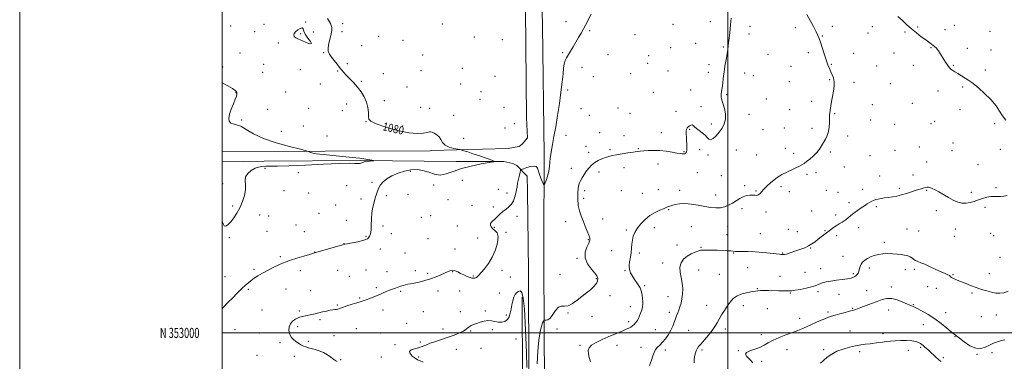
# Model space of a CAD drawing. Extents: x 2117300 to 2120200, y 352300 to 355200.
# Drawn here: x 2117300 to 2118273, y 352972 to 353309 of the extents above; entities that cross this region are included whole.
import ezdxf
from ezdxf.enums import TextEntityAlignment as Align

# ---------------------------------------------------------------- set-up
doc = ezdxf.new("R2010")
doc.units = 0
doc.header["$MEASUREMENT"] = 0
for name, color, linetype, lineweight in [('32000', 7, 'Continuous', 0), ('32001', 7, 'Continuous', 0), ('DTM HARD BREAKLINE', 7, 'Continuous', 0), ('DTM SPOT ELEVATION', 2, 'Continuous', 13), ('INDEX CONTOUR', 41, 'Continuous', 13), ('INDEX CONTOUR DEPRESSION', 41, 'Continuous', 13), ('INDEX CONTOUR LABEL', 244, 'Continuous', 0), ('INTERMEDIATE CONTOUR', 44, 'Continuous', 0)]:
    doc.layers.add(name, color=color, linetype=linetype, lineweight=lineweight)
doc.styles.add('Style-ITALICS', font='ITALICS.shx')
doc.styles.add('Style-WORKING', font='WORKING.shx')

msp = doc.modelspace()

# ---------------------------------------------------------------- linework, layer by layer
at = {"layer": '32000', "flags": 128}
for points in [[(2117300, 352300), (2120200, 352300), (2120200, 355200), (2117300, 355200), (2117300, 352300)], [(2117500, 352500), (2120000, 352500), (2120000, 355000), (2117500, 355000), (2117500, 352500)], [(2118000, 352500), (2118000, 355000)], [(2117500, 353000), (2120000, 353000)]]:
    msp.add_lwpolyline(points, dxfattribs=at)
at = {"layer": 'DTM HARD BREAKLINE'}
for points in [[(2117821.38, 352707.98, 1075.88), (2117821, 352816.2, 1076.47), (2117820.04, 352896.03, 1075.56), (2117818.32, 352985.99, 1075.56), (2117818.05, 353089.25, 1077.25), (2117818.49, 353176.22, 1078.42), (2117816.79, 353303.3, 1079.31), (2117814.2, 353414.82, 1078.57)], [(2117801.77, 353192.62, 1078.2), (2117800.86, 353212.39, 1078.66), (2117799.92, 353319.38, 1079.23)], [(2117500, 353179.299, 1083.337), (2117601.82, 353179.48, 1081.75), (2117705.74, 353179.9, 1080.55), (2117706.78, 353180.18, 1080.55), (2117782.97, 353182.31, 1079.12), (2117793.25, 353184.04, 1078.83), (2117793.61, 353184.13, 1078.83), (2117796.67, 353186.44, 1078.6), (2117801.77, 353192.62, 1078.2)], [(2117500, 353169.128, 1083.366), (2117541.64, 353169.54, 1082.83), (2117636.87, 353170.24, 1082.21), (2117731.3, 353169.53, 1080.69), (2117778.51, 353169.37, 1079.85), (2117787.39, 353167.35, 1078.9), (2117791.41, 353165.45, 1078.32)], [(2117791.41, 353165.45, 1078.32), (2117801.44, 353154.79, 1077.48)], [(2117804.81, 352707.31, 1075.88), (2117804.74, 352816.66, 1077.3), (2117803.13, 352956.81, 1076.45), (2117802.93, 353061.2, 1077.26), (2117802.04, 353139.59, 1077.37), (2117801.44, 353154.79, 1077.48)], [(2117796.57, 353035.31, 1075.47), (2117797.05, 352954.92, 1073.59), (2117799.13, 352813.11, 1076.15)]]:
    msp.add_polyline3d(points, dxfattribs=at)
at = {"layer": 'DTM SPOT ELEVATION'}
for p in [(2117508.45, 353303.21, 1080.93), (2117541.61, 353304.85, 1080.33), (2117582.53, 353307.11, 1080.03), (2117619.32, 353305.49, 1079.83), (2117717.6, 353305.32, 1079.33), (2117840.05, 353307.59, 1078.3), (2117945.83, 353304.94, 1076.8), (2117982.66, 353307.65, 1076.2), (2118021.81, 353302.88, 1075.5), (2118103.16, 353303.04, 1073.5), (2118223.77, 353303.73, 1071.2), (2117532.31, 353297.62, 1080.63), (2117577.6, 353295.66, 1079.93), (2117590.16, 353297.43, 1080.33), (2117618.46, 353297.54, 1079.83), (2117654.91, 353293.09, 1079.63), (2117863.35, 353298.49, 1077.9), (2117908.13, 353294.67, 1077.4), (2118020.95, 353295.21, 1075.6), (2118066.69, 353301.61, 1074.5), (2118093.42, 353293.42, 1073.9), (2118138.63, 353296.4, 1072.9), (2118142.8, 353302.5, 1072.7), (2118174.98, 353297.3, 1072.2), (2118187.61, 353302.37, 1071.8), (2118214.68, 353299.76, 1071.4), (2118258.9, 353297.81, 1070.8), (2117555.66, 353286.51, 1080.13), (2117637.95, 353283.66, 1079.73), (2117678.96, 353289.13, 1079.63), (2117749.45, 353292.27, 1079.03), (2117777.13, 353289.81, 1078.63), (2117968.13, 353286.07, 1076.5), (2117517.86, 353276.47, 1081.23), (2117600.34, 353276.8, 1080.03), (2117698.4, 353274.49, 1079.33), (2117836.69, 353276.74, 1078.1), (2117881.62, 353274.76, 1077.6), (2117921.62, 353273.87, 1077.1), (2117943.33, 353281.87, 1076.9), (2117995.47, 353282.52, 1076.1), (2118039.49, 353275.1, 1075.2), (2118079.46, 353276.87, 1074.4), (2118124.29, 353276.1, 1073.4), (2118164.02, 353276.61, 1072.7), (2118200.63, 353281.98, 1072.1), (2118236.56, 353281.19, 1071.5), (2118260.18, 353279.62, 1071.2), (2117541.01, 353265.2, 1080.93), (2117623.83, 353265.98, 1079.93), (2117920.78, 353266.23, 1077.1), (2117981.44, 353264.99, 1076.3), (2118102.33, 353265.39, 1073.9), (2118183.32, 353264.39, 1072.6), (2118222.69, 353264.29, 1071.9), (2117500.48, 353262.71, 1081.73), (2117540.16, 353257.32, 1081.03), (2117577.45, 353260.09, 1080.33), (2117614.28, 353258.78, 1080.03), (2117659.59, 353256, 1079.73), (2117696.77, 353259.18, 1079.33), (2117737.41, 353261.39, 1079.03), (2117855.94, 353262.29, 1077.7), (2117903.98, 353256.29, 1077.2), (2117940.83, 353258.87, 1076.9), (2117980.6, 353257.37, 1076.3), (2118016.7, 353256.92, 1075.6), (2118025.1, 353254.11, 1075.5), (2118062.45, 353263.3, 1074.8), (2118147.03, 353263.68, 1073.2), (2118254.55, 353259.85, 1071.6), (2117597.04, 353245.9, 1080.23), (2117637.75, 353248.67, 1079.93), (2117735.75, 353246.05, 1079.03), (2117769.72, 353253.5, 1078.63), (2117867.13, 353253.15, 1077.5), (2118060.78, 353248.15, 1074.9), (2118100.62, 353250.21, 1074.1), (2118124.49, 353247.45, 1073.7), (2118160.56, 353246.29, 1073.2), (2117513.67, 353237.48, 1082.03), (2117562.73, 353237.95, 1080.73), (2117682.73, 353242.95, 1079.63), (2117755.89, 353238.43, 1078.83), (2117841.47, 353240.13, 1077.7), (2117926.4, 353237.64, 1076.9), (2117963.12, 353240.1, 1076.6), (2117998.9, 353235.44, 1075.9), (2118207.71, 353239.16, 1072.5), (2118232.15, 353242.99, 1072.2), (2117623.12, 353226.15, 1080.23), (2117660.26, 353229.46, 1079.83), (2117755.06, 353230.69, 1078.83), (2118038.02, 353231.06, 1075.2), (2118082.82, 353228.94, 1074.4), (2118142.75, 353225.47, 1073.5), (2118182.4, 353226.94, 1072.9), (2117545, 353220.82, 1081.23), (2117585.68, 353221.94, 1080.53), (2117618.88, 353219.59, 1080.23), (2117696.39, 353223.02, 1079.53), (2117705.11, 353221.76, 1079.33), (2117728.93, 353215.03, 1079.23), (2117778.59, 353222.88, 1078.53), (2117854.96, 353221.67, 1077.2), (2117891.52, 353222.34, 1077.1), (2117903.14, 353217.01, 1076.9), (2117948.67, 353219.08, 1076.6), (2117973.47, 353223.39, 1076.3), (2118020.92, 353216.01, 1075.6), (2118061.07, 353220.44, 1074.8), (2118105.58, 353216.58, 1073.9), (2118229.55, 353220.48, 1072.5), (2117519.46, 353210.43, 1081.83), (2117642.25, 353208.66, 1080.03), (2117789.04, 353206.63, 1078.63), (2117863, 353214.82, 1077.1), (2117983.67, 353206.32, 1076.3), (2118141.05, 353210.4, 1073.6), (2118164.69, 353206.03, 1073.3), (2118200.69, 353206.61, 1072.9), (2118204.24, 353209.01, 1072.9), (2118263.64, 353206.74, 1072.3), (2117558.56, 353199.26, 1081.13), (2117580.25, 353204.35, 1080.73), (2117678.62, 353204.56, 1079.63), (2117779.75, 353202.39, 1078.13), (2117873.32, 353197.89, 1076.7), (2117934.19, 353197.71, 1076.6), (2117962.21, 353201.1, 1075.9), (2118034.63, 353200.68, 1075.2), (2118055.71, 353202.33, 1074.8), (2118083.15, 353202.2, 1074.3), (2117603.86, 353194.64, 1080.53), (2117738.74, 353192.33, 1078.93), (2117839.99, 353195.33, 1077.2), (2117897.33, 353194.81, 1076.5), (2118118.49, 353194.42, 1073.7), (2118222.52, 353187.62, 1073.2), (2117859.69, 353184.21, 1076.6), (2117862.44, 353178.52, 1076.4), (2117883.62, 353180.99, 1076.2), (2117911.55, 353182.15, 1076.1), (2117956.48, 353179.11, 1076.1), (2117972.17, 353181.14, 1075.6), (2118008.24, 353180.82, 1075.4), (2118056.8, 353182.39, 1074.6), (2118065.06, 353177.43, 1074.4), (2118101.36, 353178.75, 1073.8), (2118165, 353180.26, 1073.1), (2118189.33, 353183.59, 1073.1), (2118221.65, 353179.99, 1073.1), (2118269.35, 353181.46, 1072.5), (2117930.86, 353167.04, 1075.5), (2117980.33, 353175.79, 1075.8), (2118028.57, 353175.95, 1074.9), (2118140.42, 353175.28, 1073.2), (2118196.4, 353168.91, 1072.8), (2117542.32, 353162.69, 1081.63), (2117575.34, 353158.23, 1081.03), (2117686.12, 353159.72, 1079.73), (2117845.2, 353162.67, 1076.5), (2117872.44, 353159.04, 1075.6), (2117897.27, 353163.44, 1075.5), (2117969.65, 353158.41, 1075.2), (2118087.05, 353158.33, 1073.6), (2118115.04, 353163.97, 1073.2), (2118247.04, 353166.34, 1072.6), (2117500.57, 353147.63, 1082.33), (2117648.14, 353148.84, 1080.13), (2117737.63, 353150.84, 1078.73), (2117993.37, 353155.45, 1075.1), (2118078.02, 353156.58, 1073.7), (2118150.17, 353155.06, 1072.6), (2118182.99, 353155.89, 1072.5), (2117561.1, 353140.6, 1081.13), (2117585.56, 353138.21, 1080.83), (2117623.21, 353145.58, 1080.53), (2117709.31, 353146.05, 1079.73), (2117773.17, 353141.88, 1078.03), (2117781.71, 353138.34, 1078.53), (2117858.29, 353140.53, 1075.7), (2117894.76, 353140.6, 1074.9), (2117915.59, 353137.97, 1074.9), (2117931.34, 353141.7, 1074.6), (2117952.32, 353140.84, 1074.5), (2118016.42, 353145.4, 1074.3), (2118027.87, 353140.11, 1074.1), (2118052.55, 353144.44, 1073.7), (2118060.86, 353139.52, 1073.8), (2118097.14, 353140.87, 1073.1), (2118108.97, 353139.01, 1072.7), (2118133.35, 353141.73, 1072.4), (2118169.58, 353142.87, 1072.2), (2118196.42, 353140.92, 1071.9), (2118240.69, 353138.87, 1072.3), (2118264.99, 353143.52, 1072.2), (2117637.49, 353132.18, 1080.23), (2117662.34, 353135.74, 1079.83), (2117683.67, 353136.8, 1079.53), (2117723.34, 353131.79, 1079.03), (2117857.47, 353133.02, 1075.6), (2117988.05, 353136.37, 1074.7), (2118119.86, 353128.84, 1072.3), (2117510.43, 353125.28, 1082.33), (2117595.71, 353118.27, 1080.63), (2117612.33, 353126.51, 1080.53), (2117747.15, 353126.17, 1078.63), (2117768.01, 353124.33, 1078.33), (2117941.29, 353121.95, 1073.9), (2118013.91, 353122.87, 1073.6), (2118037.7, 353119.63, 1073.7), (2118082.84, 353120.44, 1073.2), (2118146.72, 353124.78, 1071.8), (2118206.16, 353120.84, 1071.7), (2118254.04, 353124.11, 1071.7), (2117537.34, 353116.45, 1081.13), (2117546.13, 353115.55, 1081.53), (2117622.87, 353111.24, 1080.53), (2117696.87, 353114.14, 1079.23), (2117706.06, 353115.76, 1079.53), (2117791.4, 353115.07, 1077.53), (2117839.53, 353110.02, 1076.7), (2117876.24, 353112.73, 1075.2), (2118106.45, 353116.4, 1072.3), (2117544.5, 353100.23, 1081.33), (2117573.25, 353106.78, 1080.73), (2117581.5, 353100.11, 1080.63), (2117659.06, 353105.5, 1079.73), (2117732.7, 353105.52, 1078.73), (2117769.08, 353104.27, 1077.83), (2117780.72, 353099.4, 1077.83), (2117899.52, 353101.86, 1074.3), (2117927.18, 353103.92, 1073.4), (2117963.75, 353105.04, 1072.9), (2117999.8, 353104.87, 1073.1), (2118059.88, 353102.4, 1072.8), (2118068.53, 353100.19, 1072.9), (2118095.87, 353101.08, 1072.1), (2118129.11, 353103.93, 1071.6), (2118176.98, 353102.77, 1071.1), (2118188.65, 353100.58, 1071.1), (2118224.69, 353102.84, 1071.4), (2118259.8, 353098.37, 1071.7), (2117507.13, 353094.26, 1081.73), (2117642.45, 353095.59, 1080.13), (2117667.24, 353098.17, 1079.53), (2117703.64, 353093.15, 1079.23), (2117752.59, 353093.83, 1078.83), (2117861.91, 353092.17, 1076.1), (2117998.95, 353097.25, 1072.8), (2118032.14, 353098.14, 1073.3), (2118107.35, 353096.06, 1071.7), (2118154.64, 353089.5, 1070.4), (2118223.83, 353095.34, 1071.2), (2118262.65, 353096.1, 1071.6), (2117591.63, 353080, 1080.03), (2117620.4, 353088.35, 1080.03), (2117656.61, 353082.83, 1079.33), (2117680.77, 353078.92, 1079.03), (2117730.27, 353083.09, 1078.53), (2117885.04, 353081.27, 1075.1), (2117912.34, 353079.02, 1073.6), (2117949.6, 353086.88, 1072.5), (2117973.55, 353084.66, 1072.1), (2118005.85, 353078.98, 1071.9), (2118054.16, 353079.06, 1072.1), (2118081.86, 353083.78, 1071.9), (2117557.52, 353075.38, 1080.23), (2117850.97, 353073.58, 1076.1), (2117935.48, 353069.22, 1072.5), (2118113.93, 353075.83, 1070.9), (2118268.94, 353074.83, 1070.8), (2117531.55, 353062.7, 1080.23), (2117577.39, 353061.66, 1079.53), (2117614.27, 353061.94, 1079.23), (2117642.13, 353062.1, 1079.03), (2117663.21, 353060.43, 1078.63), (2117691.14, 353061.38, 1078.33), (2117727.81, 353060.49, 1077.93), (2117776.65, 353061.97, 1077.53), (2117898.33, 353061.67, 1074.1), (2117971.05, 353062.12, 1071.3), (2118019.42, 353064.4, 1070.8), (2118076.1, 353059.88, 1071.1), (2118091.62, 353063.39, 1070.8), (2118139.82, 353064.22, 1069.5), (2118175.46, 353062.53, 1069.4), (2118184.36, 353062.75, 1069.7), (2117503.03, 353055.58, 1080.63), (2117625.94, 353055.99, 1078.93), (2117703.19, 353058.77, 1078.23), (2117748.54, 353056.12, 1078.13), (2117784.96, 353055.14, 1077.13), (2117833.91, 353057.91, 1076.8), (2117869.85, 353053.57, 1076.1), (2117991.4, 353057.83, 1071.1), (2118051.62, 353056.09, 1070.7), (2118124.03, 353058.64, 1070.3), (2118222.59, 353057.7, 1070.1), (2118258.3, 353058.72, 1070.6), (2117526.12, 353043.2, 1079.83), (2117563.09, 353043.35, 1079.13), (2117587.56, 353041.87, 1078.93), (2117652.48, 353044.82, 1078.23), (2117676.65, 353041.04, 1077.83), (2117713.53, 353041.45, 1077.53), (2117734.78, 353041.56, 1077.23), (2117917.79, 353046.67, 1073.8), (2118029.23, 353043.88, 1070.1), (2118089.05, 353040.71, 1069.6), (2118137.25, 353041.68, 1068.7), (2118161.61, 353045.26, 1068.4), (2118197.52, 353045.76, 1068.9), (2118206.14, 353043.92, 1069.6), (2117635.92, 353034.59, 1078.13), (2117774.21, 353039.58, 1076.83), (2117883.38, 353036.8, 1075.2), (2117940.89, 353035.92, 1072.7), (2118061.8, 353039.6, 1069.9), (2118109.7, 353038.05, 1069.1), (2118241.15, 353039.51, 1069.8), (2117539.53, 353022.83, 1079.13), (2117576.32, 353021.54, 1078.23), (2117613.8, 353027.49, 1078.13), (2117659.17, 353022.73, 1077.53), (2117699.08, 353020.91, 1077.03), (2117735.69, 353020.87, 1076.23), (2117760.11, 353021.81, 1076.13), (2117903.45, 353026.02, 1074.7), (2117979.16, 353027.38, 1070.8), (2118015.24, 353026.9, 1069.4), (2118039.04, 353023.85, 1069.1), (2118098.83, 353020.73, 1068.3), (2118123.26, 353024.29, 1068.1), (2118159.04, 353022.79, 1067.4), (2118183.44, 353027.97, 1068.1), (2117596.85, 353013.16, 1077.73), (2117780.93, 353017.72, 1076.23), (2117841.94, 353019.63, 1075.9), (2117865.84, 353016.41, 1075.6), (2117901.84, 353011.18, 1074.4), (2117942.25, 353020.32, 1072.4), (2118071.05, 353014.52, 1068.7), (2118215.24, 353020.12, 1068.8), (2118250.35, 353016.15, 1069.7), (2118265.32, 353017.69, 1069.3), (2117512.79, 353003.08, 1079.23), (2117574.67, 353006.27, 1077.63), (2117632.69, 353004.35, 1077.13), (2117682.4, 353009.66, 1077.13), (2117718.53, 353003.86, 1076.33), (2117745.84, 353002.04, 1075.93), (2117767.2, 353003.36, 1075.83), (2117831.18, 353004.01, 1075.3), (2117928.21, 353003.21, 1072.9), (2117961.38, 353002.46, 1071.1), (2117997.6, 353003.97, 1069.5), (2118120.71, 353001.8, 1066.9), (2118193.2, 353008.26, 1067.1), (2117537.05, 352999.88, 1078.13), (2117585.39, 352991.64, 1077.73), (2117610.52, 352997.18, 1077.23), (2117656.74, 353000.04, 1076.53), (2117790.6, 352993.99, 1075.33), (2118033.15, 352998.14, 1068.5), (2118153.38, 352999.35, 1066.5), (2118224.37, 352996.21, 1067.9), (2117557.45, 352990.42, 1078.33), (2117670.94, 352988.44, 1076.13), (2117695.84, 352991.12, 1076.13), (2117731.66, 352983.83, 1075.53), (2117756.07, 352984.69, 1075.23), (2117853.68, 352987.67, 1074.2), (2117890.23, 352987.83, 1073.3), (2117914.17, 352985.71, 1072.5), (2117938.15, 352983.21, 1071.6), (2117974.25, 352983.15, 1069.7), (2118010.3, 352982.57, 1068.1), (2118058.54, 352983.34, 1067.1), (2118094.61, 352983.38, 1066.2), (2118130.4, 352981.5, 1065.6), (2118178.25, 352982.81, 1065.3), (2118190.62, 352985.84, 1065.8), (2117534.67, 352977.79, 1078.83), (2117571.5, 352976.88, 1078.53), (2117617.12, 352973.48, 1077.83), (2117657.35, 352976.37, 1077.03), (2117694.23, 352976.25, 1075.83), (2118033.24, 352972.05, 1067.5), (2118213.08, 352975.49, 1066.3), (2118246.06, 352978.76, 1067.9), (2118260.98, 352980.39, 1067.5)]:
    msp.add_point(p, dxfattribs=at)
at = {"layer": 'INDEX CONTOUR'}
for points in [[(2117500, 353023.749, 1080), (2117500.827, 353024.673, 1080), (2117506.207, 353030.28, 1080), (2117510.229, 353034.442, 1080), (2117514.971, 353039.277, 1080), (2117519.502, 353043.757, 1080), (2117523.127, 353047.111, 1080), (2117526.083, 353049.6, 1080), (2117528.845, 353051.739, 1080), (2117531.857, 353053.969, 1080), (2117535.456, 353056.416, 1080), (2117539.949, 353059.131, 1080), (2117545.432, 353062.09, 1080), (2117551.155, 353064.97, 1080), (2117556.155, 353067.376, 1080), (2117559.855, 353069.061, 1080), (2117563.222, 353070.382, 1080), (2117567.609, 353071.845, 1080), (2117573.858, 353073.789, 1080), (2117580.763, 353075.884, 1080), (2117586.605, 353077.632, 1080), (2117590.268, 353078.712, 1080), (2117602.824, 353082.329, 1080), (2117615.618, 353086.038, 1080), (2117619.081, 353087.029, 1080), (2117621.316, 353087.583, 1080), (2117624.131, 353088.144, 1080), (2117628.778, 353089.042, 1080), (2117634.294, 353090.156, 1080), (2117639.158, 353091.252, 1080), (2117642.232, 353092.169, 1080), (2117643.888, 353093.043, 1080), (2117644.877, 353094.085, 1080), (2117645.799, 353095.547, 1080), (2117646.646, 353097.847, 1080), (2117647.259, 353101.444, 1080), (2117647.558, 353106.581, 1080), (2117647.773, 353112.638, 1080), (2117648.213, 353118.778, 1080), (2117649.093, 353124.313, 1080), (2117650.261, 353129.146, 1080), (2117651.47, 353133.33, 1080), (2117652.548, 353136.942, 1080), (2117653.625, 353140.165, 1080), (2117654.906, 353143.209, 1080), (2117656.625, 353146.243, 1080), (2117659.138, 353149.271, 1080), (2117662.831, 353152.255, 1080), (2117667.924, 353155.128, 1080), (2117673.978, 353157.692, 1080), (2117680.39, 353159.719, 1080), (2117686.663, 353160.993, 1080), (2117692.721, 353161.334, 1080), (2117698.593, 353160.573, 1080), (2117704.322, 353158.763, 1080), (2117709.998, 353156.852, 1080), (2117715.722, 353156.007, 1080), (2117721.688, 353157.056, 1080), (2117728.44, 353159.452, 1080), (2117736.615, 353162.309, 1080), (2117746.401, 353164.87, 1080), (2117756.205, 353166.907, 1080), (2117763.988, 353168.324, 1080), (2117768.175, 353169.116, 1080), (2117769.06, 353169.643, 1080), (2117767.401, 353170.357, 1080), (2117763.918, 353171.599, 1080), (2117759.175, 353173.271, 1080), (2117753.7, 353175.164, 1080), (2117748.053, 353177.067, 1080), (2117742.932, 353178.76, 1080), (2117739.071, 353180.024, 1080), (2117736.855, 353180.731, 1080), (2117735.283, 353181.126, 1080), (2117733.008, 353181.55, 1080), (2117729.125, 353182.308, 1080), (2117724.499, 353183.574, 1080), (2117720.436, 353185.487, 1080), (2117717.87, 353188.082, 1080), (2117716.241, 353190.975, 1080), (2117714.616, 353193.672, 1080), (2117712.327, 353195.777, 1080), (2117709.768, 353197.263, 1080), (2117707.596, 353198.195, 1080), (2117706.207, 353198.633, 1080), (2117704.946, 353198.599, 1080), (2117702.896, 353198.109, 1080), (2117699.211, 353197.309, 1080), (2117693.328, 353196.875, 1080), (2117684.757, 353197.616, 1080), (2117673.539, 353200.03, 1080), (2117661.849, 353203.385, 1080), (2117652.398, 353206.639, 1080), (2117647.165, 353209.067, 1080), (2117645.213, 353211.208, 1080), (2117644.877, 353213.921, 1080), (2117644.711, 353217.833, 1080), (2117644.154, 353222.663, 1080), (2117642.865, 353227.901, 1080), (2117640.601, 353233.11, 1080), (2117637.514, 353238.139, 1080), (2117633.857, 353242.91, 1080), (2117629.91, 353247.332, 1080), (2117626.078, 353251.265, 1080), (2117622.794, 353254.557, 1080), (2117620.331, 353257.171, 1080), (2117618.316, 353259.531, 1080), (2117616.215, 353262.177, 1080), (2117613.65, 353265.473, 1080), (2117610.873, 353269.086, 1080), (2117608.292, 353272.511, 1080), (2117606.275, 353275.433, 1080), (2117605.034, 353278.308, 1080), (2117604.743, 353281.783, 1080), (2117605.452, 353286.253, 1080), (2117606.716, 353291.098, 1080), (2117607.969, 353295.445, 1080), (2117608.685, 353298.747, 1080), (2117608.502, 353301.763, 1080), (2117607.103, 353305.581, 1080), (2117604.333, 353310.797, 1080)], [(2117966.576, 352970.527, 1070), (2117966.606, 352973.44, 1070), (2117967.019, 352976.513, 1070), (2117967.729, 352979.522, 1070), (2117968.609, 352982.169, 1070), (2117969.621, 352984.317, 1070), (2117971.099, 352986.472, 1070), (2117973.467, 352989.302, 1070), (2117976.942, 352993.246, 1070), (2117980.903, 352997.837, 1070), (2117984.521, 353002.376, 1070), (2117987.2, 353006.353, 1070), (2117989.283, 353010.004, 1070), (2117991.348, 353013.75, 1070), (2117993.833, 353017.893, 1070), (2117996.609, 353022.255, 1070), (2117999.407, 353026.536, 1070), (2118002.1, 353030.463, 1070), (2118005.122, 353033.876, 1070), (2118009.052, 353036.638, 1070), (2118014.18, 353038.66, 1070), (2118019.651, 353040.039, 1070), (2118024.327, 353040.918, 1070), (2118027.44, 353041.433, 1070), (2118029.719, 353041.689, 1070), (2118032.265, 353041.784, 1070), (2118035.919, 353041.804, 1070), (2118040.475, 353041.785, 1070), (2118050.427, 353041.715, 1070), (2118054.902, 353041.673, 1070), (2118058.436, 353041.613, 1070), (2118060.854, 353041.553, 1070), (2118063.087, 353041.654, 1070), (2118066.348, 353042.107, 1070), (2118071.408, 353043.03, 1070), (2118077.283, 353044.239, 1070), (2118082.547, 353045.475, 1070), (2118086.166, 353046.54, 1070), (2118088.649, 353047.478, 1070), (2118090.892, 353048.395, 1070), (2118093.668, 353049.365, 1070), (2118097.256, 353050.347, 1070), (2118101.811, 353051.271, 1070), (2118107.312, 353052.083, 1070), (2118113.033, 353052.807, 1070), (2118118.071, 353053.483, 1070), (2118121.748, 353054.166, 1070), (2118124.271, 353054.967, 1070), (2118126.072, 353056.011, 1070), (2118127.51, 353057.395, 1070), (2118128.648, 353059.112, 1070), (2118129.481, 353061.126, 1070), (2118130.649, 353065.722, 1070), (2118131.586, 353067.979, 1070), (2118133.131, 353070.017, 1070), (2118135.277, 353071.855, 1070), (2118137.951, 353073.555, 1070), (2118141.092, 353075.144, 1070), (2118144.688, 353076.526, 1070), (2118148.742, 353077.574, 1070), (2118153.217, 353078.194, 1070), (2118157.929, 353078.417, 1070), (2118162.654, 353078.307, 1070), (2118167.163, 353077.94, 1070), (2118171.202, 353077.437, 1070), (2118174.512, 353076.933, 1070), (2118176.936, 353076.508, 1070), (2118178.739, 353076.011, 1070), (2118180.289, 353075.238, 1070), (2118181.899, 353074.066, 1070), (2118183.654, 353072.704, 1070), (2118185.581, 353071.442, 1070), (2118187.779, 353070.447, 1070), (2118190.622, 353069.389, 1070), (2118194.555, 353067.815, 1070), (2118199.78, 353065.452, 1070), (2118205.534, 353062.741, 1070), (2118210.814, 353060.304, 1070), (2118214.811, 353058.61, 1070), (2118217.501, 353057.532, 1070), (2118219.056, 353056.788, 1070), (2118219.738, 353056.133, 1070), (2118220.174, 353055.458, 1070), (2118221.08, 353054.686, 1070), (2118223.031, 353053.74, 1070), (2118226.038, 353052.531, 1070), (2118229.974, 353050.967, 1070), (2118234.682, 353049.014, 1070), (2118239.901, 353046.867, 1070), (2118245.344, 353044.778, 1070), (2118250.743, 353042.958, 1070), (2118255.896, 353041.448, 1070), (2118260.619, 353040.248, 1070), (2118264.813, 353039.404, 1070), (2118268.728, 353039.143, 1070), (2118272.694, 353039.738, 1070), (2118276.964, 353041.324, 1070)]]:
    msp.add_polyline3d(points, dxfattribs=at)
at = {"layer": 'INDEX CONTOUR DEPRESSION'}
msp.add_polyline3d([(2117579.217, 353301.323, 1080), (2117580.182, 353300.374, 1080), (2117580.887, 353298.164, 1080), (2117582.294, 353295.002, 1080), (2117584.928, 353291.306, 1080), (2117587.572, 353287.938, 1080), (2117588.574, 353285.873, 1080), (2117586.79, 353285.771, 1080), (2117583.115, 353287.041, 1080), (2117578.956, 353288.776, 1080), (2117575.488, 353290.258, 1080), (2117572.969, 353291.514, 1080), (2117571.427, 353292.756, 1080), (2117570.879, 353294.159, 1080), (2117571.311, 353295.755, 1080), (2117572.696, 353297.534, 1080), (2117574.897, 353299.396, 1080), (2117577.31, 353300.852, 1080), (2117579.217, 353301.323, 1080)], dxfattribs=at)
at = {"layer": 'INTERMEDIATE CONTOUR'}
for points in [[(2117613.716, 352971.707, 1078), (2117612.388, 352972.491, 1078), (2117610.41, 352973.838, 1078), (2117607.586, 352975.925, 1078), (2117604.081, 352978.375, 1078), (2117600.145, 352980.674, 1078), (2117596.039, 352982.424, 1078), (2117592.047, 352983.681, 1078), (2117585.48, 352985.397, 1078), (2117582.921, 352986.174, 1078), (2117580.507, 352987.094, 1078), (2117578.02, 352988.28, 1078), (2117575.47, 352989.747, 1078), (2117572.923, 352991.486, 1078), (2117570.48, 352993.51, 1078), (2117568.368, 352995.919, 1078), (2117566.849, 352998.836, 1078), (2117566.149, 353002.282, 1078), (2117566.362, 353005.883, 1078), (2117567.544, 353009.166, 1078), (2117569.69, 353011.759, 1078), (2117572.535, 353013.701, 1078), (2117575.753, 353015.131, 1078), (2117579.059, 353016.188, 1078), (2117582.354, 353016.995, 1078), (2117588.737, 353018.335, 1078), (2117591.978, 353019.038, 1078), (2117595.516, 353019.833, 1078), (2117599.442, 353020.736, 1078), (2117603.389, 353021.625, 1078), (2117606.875, 353022.344, 1078), (2117609.537, 353022.788, 1078), (2117611.491, 353023.055, 1078), (2117612.975, 353023.294, 1078), (2117614.299, 353023.652, 1078), (2117618.975, 353025.283, 1078), (2117623.391, 353026.748, 1078), (2117628.505, 353028.392, 1078), (2117633.202, 353029.856, 1078), (2117636.689, 353030.901, 1078), (2117639.461, 353031.743, 1078), (2117642.335, 353032.717, 1078), (2117645.927, 353034.071, 1078), (2117650.056, 353035.718, 1078), (2117654.341, 353037.486, 1078), (2117662.254, 353040.822, 1078), (2117665.664, 353042.218, 1078), (2117668.641, 353043.359, 1078), (2117671.314, 353044.32, 1078), (2117676.397, 353046.093, 1078), (2117678.914, 353046.918, 1078), (2117681.338, 353047.593, 1078), (2117683.7, 353048.079, 1078), (2117686.411, 353048.547, 1078), (2117689.98, 353049.223, 1078), (2117694.737, 353050.284, 1078), (2117700.287, 353051.726, 1078), (2117706.057, 353053.497, 1078), (2117711.531, 353055.515, 1078), (2117716.42, 353057.572, 1078), (2117723.615, 353060.861, 1078), (2117726.074, 353061.734, 1078), (2117728.253, 353061.926, 1078), (2117730.494, 353061.377, 1078), (2117732.972, 353060.266, 1078), (2117735.819, 353058.831, 1078), (2117739.064, 353057.304, 1078), (2117742.319, 353055.898, 1078), (2117745.095, 353054.82, 1078), (2117747.028, 353054.217, 1078), (2117748.279, 353053.997, 1078), (2117749.138, 353054.007, 1078), (2117749.862, 353054.131, 1078), (2117750.581, 353054.394, 1078), (2117751.392, 353054.857, 1078), (2117752.426, 353055.637, 1078), (2117753.95, 353057.079, 1078), (2117756.263, 353059.584, 1078), (2117759.522, 353063.46, 1078), (2117763.308, 353068.641, 1078), (2117767.062, 353074.966, 1078), (2117770.241, 353082.119, 1078), (2117772.371, 353089.153, 1078), (2117772.997, 353094.966, 1078), (2117771.894, 353098.782, 1078), (2117769.774, 353101.137, 1078), (2117767.577, 353102.893, 1078), (2117766.081, 353104.73, 1078), (2117765.391, 353106.585, 1078), (2117765.445, 353108.213, 1078), (2117766.185, 353109.48, 1078), (2117767.551, 353110.7, 1078), (2117769.491, 353112.299, 1078), (2117771.928, 353114.564, 1078), (2117774.718, 353117.221, 1078), (2117777.699, 353119.856, 1078), (2117780.702, 353122.194, 1078), (2117783.536, 353124.516, 1078), (2117786.007, 353127.241, 1078), (2117787.96, 353130.642, 1078), (2117789.411, 353134.4, 1078), (2117790.418, 353138.049, 1078), (2117791.068, 353141.276, 1078), (2117791.567, 353144.38, 1078), (2117792.151, 353147.812, 1078), (2117792.977, 353151.814, 1078), (2117793.886, 353155.789, 1078), (2117794.637, 353158.931, 1078), (2117795.152, 353160.693, 1078), (2117795.981, 353161.558, 1078), (2117797.838, 353162.265, 1078), (2117801.127, 353163.337, 1078), (2117805.034, 353164.415, 1078), (2117808.438, 353164.923, 1078), (2117810.53, 353164.371, 1078), (2117811.74, 353162.629, 1078), (2117814.277, 353155.58, 1078), (2117815.907, 353151.27, 1078), (2117817.262, 353147.761, 1078), (2117818.048, 353145.911, 1078), (2117818.554, 353145.846, 1078), (2117819.215, 353147.509, 1078), (2117820.33, 353150.75, 1078), (2117821.668, 353155.038, 1078), (2117822.863, 353159.746, 1078), (2117823.641, 353164.341, 1078), (2117824.112, 353168.663, 1078), (2117824.475, 353172.646, 1078), (2117824.922, 353176.387, 1078), (2117825.597, 353180.64, 1078), (2117826.632, 353186.325, 1078), (2117828.106, 353194.125, 1078), (2117829.871, 353203.778, 1078), (2117831.724, 353214.784, 1078), (2117833.479, 353226.541, 1078), (2117835.01, 353238.027, 1078), (2117836.211, 353248.115, 1078), (2117837.03, 353255.945, 1078), (2117837.651, 353261.717, 1078), (2117838.319, 353265.896, 1078), (2117839.25, 353268.988, 1078), (2117840.555, 353271.66, 1078), (2117844.577, 353278.39, 1078), (2117847.161, 353282.775, 1078), (2117849.851, 353287.392, 1078), (2117852.459, 353291.916, 1078), (2117854.916, 353296.246, 1078), (2117857.182, 353300.334, 1078), (2117859.244, 353304.163, 1078), (2117865.002, 353315.05, 1078)], [(2117864.068, 352971.733, 1074), (2117863.006, 352975.71, 1074), (2117862.17, 352979.478, 1074), (2117861.892, 352982.645, 1074), (2117862.717, 352985.378, 1074), (2117865.237, 352987.991, 1074), (2117869.783, 352990.715, 1074), (2117875.627, 352993.466, 1074), (2117881.775, 352996.085, 1074), (2117892.248, 353000.469, 1074), (2117896.286, 353002.184, 1074), (2117899.481, 353003.583, 1074), (2117901.996, 353004.762, 1074), (2117904.039, 353005.836, 1074), (2117905.796, 353006.932, 1074), (2117907.367, 353008.216, 1074), (2117908.834, 353009.864, 1074), (2117910.25, 353011.987, 1074), (2117911.575, 353014.434, 1074), (2117912.741, 353016.99, 1074), (2117913.7, 353019.469, 1074), (2117914.476, 353021.805, 1074), (2117915.111, 353023.963, 1074), (2117915.627, 353025.969, 1074), (2117915.956, 353028.105, 1074), (2117916.013, 353030.718, 1074), (2117915.745, 353033.991, 1074), (2117915.244, 353037.463, 1074), (2117914.64, 353040.512, 1074), (2117913.999, 353042.727, 1074), (2117913.139, 353044.549, 1074), (2117911.82, 353046.632, 1074), (2117909.903, 353049.452, 1074), (2117907.679, 353052.772, 1074), (2117905.545, 353056.18, 1074), (2117903.851, 353059.385, 1074), (2117902.763, 353062.595, 1074), (2117902.401, 353066.142, 1074), (2117902.793, 353070.251, 1074), (2117903.601, 353074.73, 1074), (2117904.398, 353079.282, 1074), (2117904.872, 353083.658, 1074), (2117905.191, 353087.811, 1074), (2117905.643, 353091.742, 1074), (2117906.505, 353095.493, 1074), (2117908.019, 353099.266, 1074), (2117910.42, 353103.3, 1074), (2117913.854, 353107.712, 1074), (2117918.122, 353112.127, 1074), (2117922.939, 353116.043, 1074), (2117927.96, 353119.071, 1074), (2117932.601, 353121.256, 1074), (2117936.215, 353122.753, 1074), (2117938.374, 353123.716, 1074), (2117939.497, 353124.291, 1074), (2117940.22, 353124.623, 1074), (2117941.118, 353124.862, 1074), (2117942.524, 353125.193, 1074), (2117944.712, 353125.803, 1074), (2117947.914, 353126.763, 1074), (2117952.187, 353127.666, 1074), (2117957.549, 353127.982, 1074), (2117963.902, 353127.359, 1074), (2117970.691, 353126.137, 1074), (2117977.247, 353124.831, 1074), (2117983.042, 353123.887, 1074), (2117988.115, 353123.48, 1074), (2117992.645, 353123.72, 1074), (2117996.798, 353124.671, 1074), (2118000.691, 353126.228, 1074), (2118004.427, 353128.242, 1074), (2118011.674, 353132.758, 1074), (2118015.16, 353134.57, 1074), (2118018.507, 353135.686, 1074), (2118021.605, 353136.185, 1074), (2118024.331, 353136.23, 1074), (2118026.597, 353136.025, 1074), (2118028.474, 353135.92, 1074), (2118030.071, 353136.302, 1074), (2118031.543, 353137.477, 1074), (2118033.228, 353139.417, 1074), (2118035.507, 353142.013, 1074), (2118038.615, 353145.105, 1074), (2118042.186, 353148.326, 1074), (2118045.704, 353151.259, 1074), (2118048.752, 353153.574, 1074), (2118051.293, 353155.298, 1074), (2118053.389, 353156.543, 1074), (2118055.176, 353157.458, 1074), (2118057.099, 353158.331, 1074), (2118059.68, 353159.487, 1074), (2118063.219, 353161.132, 1074), (2118067.138, 353163.011, 1074), (2118070.638, 353164.754, 1074), (2118073.18, 353166.128, 1074), (2118075.266, 353167.462, 1074), (2118077.658, 353169.224, 1074), (2118080.88, 353171.751, 1074), (2118084.503, 353174.853, 1074), (2118087.862, 353178.208, 1074), (2118090.463, 353181.555, 1074), (2118092.514, 353184.871, 1074), (2118094.397, 353188.19, 1074), (2118096.372, 353191.569, 1074), (2118098.209, 353195.141, 1074), (2118099.555, 353199.059, 1074), (2118100.174, 353203.371, 1074), (2118100.302, 353207.696, 1074), (2118100.29, 353211.55, 1074), (2118100.425, 353214.633, 1074), (2118100.738, 353217.385, 1074), (2118101.778, 353224.253, 1074), (2118102.486, 353228.753, 1074), (2118103.336, 353233.692, 1074), (2118104.279, 353238.81, 1074), (2118105.009, 353243.769, 1074), (2118105.154, 353248.212, 1074), (2118104.467, 353251.903, 1074), (2118103.195, 353255.071, 1074), (2118101.707, 353258.068, 1074), (2118100.283, 353261.252, 1074), (2118098.836, 353265.02, 1074), (2118097.188, 353269.776, 1074), (2118095.245, 353275.67, 1074), (2118091.539, 353287.152, 1074), (2118090.28, 353290.896, 1074), (2118089.044, 353293.954, 1074), (2118087.246, 353297.609, 1074), (2118084.507, 353302.761, 1074), (2118081.261, 353308.77, 1074), (2118078.148, 353314.609, 1074)], [(2118274.85, 353210.291, 1072), (2118271.296, 353214.348, 1072), (2118268.607, 353218.934, 1072), (2118265.167, 353224.294, 1072), (2118259.875, 353230.463, 1072), (2118253.686, 353236.635, 1072), (2118248.064, 353241.79, 1072), (2118244.066, 353245.223, 1072), (2118241.115, 353247.478, 1072), (2118238.22, 353249.412, 1072), (2118234.662, 353251.673, 1072), (2118230.784, 353254.08, 1072), (2118227.197, 353256.245, 1072), (2118224.377, 353257.889, 1072), (2118222.251, 353259.16, 1072), (2118220.614, 353260.317, 1072), (2118219.261, 353261.595, 1072), (2118218.011, 353263.14, 1072), (2118216.686, 353265.076, 1072), (2118215.154, 353267.476, 1072), (2118213.466, 353270.214, 1072), (2118209.965, 353276.023, 1072), (2118208.04, 353278.855, 1072), (2118205.737, 353281.551, 1072), (2118202.886, 353284.095, 1072), (2118199.47, 353286.66, 1072), (2118195.512, 353289.465, 1072), (2118191.066, 353292.685, 1072), (2118186.304, 353296.321, 1072), (2118181.428, 353300.33, 1072), (2118176.64, 353304.616, 1072), (2118172.14, 353308.875, 1072), (2118168.127, 353312.746, 1072)], [(2117811.543, 352969.632, 1076), (2117812.205, 352982.125, 1076), (2117813.207, 352992.78, 1076), (2117814.401, 353001.044, 1076), (2117815.636, 353006.576, 1076), (2117816.755, 353009.872, 1076), (2117817.598, 353011.638, 1076), (2117818.091, 353012.5, 1076), (2117818.502, 353012.761, 1076), (2117819.183, 353012.647, 1076), (2117820.412, 353012.47, 1076), (2117822.167, 353012.895, 1076), (2117824.352, 353014.68, 1076), (2117826.867, 353018.192, 1076), (2117829.605, 353022.264, 1076), (2117832.453, 353025.341, 1076), (2117835.357, 353026.382, 1076), (2117838.492, 353026.39, 1076), (2117842.09, 353026.883, 1076), (2117846.295, 353028.991, 1076), (2117850.901, 353032.315, 1076), (2117855.613, 353036.07, 1076), (2117860.129, 353039.598, 1076), (2117864.118, 353042.743, 1076), (2117867.24, 353045.476, 1076), (2117869.266, 353047.778, 1076), (2117870.4, 353049.663, 1076), (2117870.956, 353051.157, 1076), (2117871.21, 353052.3, 1076), (2117871.294, 353053.203, 1076), (2117871.303, 353053.991, 1076), (2117871.209, 353054.865, 1076), (2117870.495, 353056.325, 1076), (2117868.521, 353058.947, 1076), (2117865.027, 353063.108, 1076), (2117861.261, 353068.379, 1076), (2117858.85, 353074.136, 1076), (2117858.919, 353079.78, 1076), (2117860.585, 353084.836, 1076), (2117862.462, 353088.854, 1076), (2117863.423, 353091.628, 1076), (2117863.375, 353093.912, 1076), (2117862.482, 353096.697, 1076), (2117860.927, 353100.708, 1076), (2117858.959, 353105.587, 1076), (2117856.849, 353110.708, 1076), (2117854.854, 353115.622, 1076), (2117853.193, 353120.581, 1076), (2117852.077, 353126.018, 1076), (2117851.64, 353132.124, 1076), (2117851.716, 353138.134, 1076), (2117852.066, 353143.047, 1076), (2117852.521, 353146.199, 1076), (2117853.204, 353148.291, 1076), (2117854.312, 353150.364, 1076), (2117855.975, 353153.204, 1076), (2117858.058, 353156.587, 1076), (2117860.359, 353160.038, 1076), (2117862.743, 353163.16, 1076), (2117865.336, 353165.889, 1076), (2117868.331, 353168.241, 1076), (2117871.825, 353170.235, 1076), (2117875.537, 353171.894, 1076), (2117879.089, 353173.242, 1076), (2117882.284, 353174.317, 1076), (2117885.64, 353175.229, 1076), (2117889.857, 353176.101, 1076), (2117895.33, 353177.016, 1076), (2117901.247, 353177.896, 1076), (2117906.495, 353178.622, 1076), (2117910.318, 353179.115, 1076), (2117913.396, 353179.454, 1076), (2117916.769, 353179.757, 1076), (2117921.243, 353180.086, 1076), (2117926.689, 353180.277, 1076), (2117932.745, 353180.109, 1076), (2117938.998, 353179.45, 1076), (2117944.83, 353178.533, 1076), (2117949.572, 353177.682, 1076), (2117952.751, 353177.147, 1076), (2117954.673, 353176.89, 1076), (2117955.839, 353176.797, 1076), (2117956.681, 353176.788, 1076), (2117957.352, 353176.911, 1076), (2117957.935, 353177.246, 1076), (2117958.487, 353177.89, 1076), (2117958.963, 353179.019, 1076), (2117959.293, 353180.83, 1076), (2117959.425, 353183.434, 1076), (2117959.381, 353186.62, 1076), (2117959.201, 353190.092, 1076), (2117958.943, 353193.559, 1076), (2117958.739, 353196.743, 1076), (2117958.742, 353199.373, 1076), (2117959.072, 353201.265, 1076), (2117959.738, 353202.603, 1076), (2117960.723, 353203.66, 1076), (2117961.978, 353204.623, 1076), (2117963.35, 353205.312, 1076), (2117964.658, 353205.461, 1076), (2117965.82, 353204.875, 1076), (2117967.137, 353203.654, 1076), (2117969.011, 353201.97, 1076), (2117971.672, 353199.98, 1076), (2117974.665, 353197.773, 1076), (2117977.368, 353195.42, 1076), (2117979.354, 353193.095, 1076), (2117980.999, 353191.363, 1076), (2117982.878, 353190.893, 1076), (2117985.408, 353192.149, 1076), (2117988.387, 353194.794, 1076), (2117991.457, 353198.292, 1076), (2117994.256, 353202.209, 1076), (2117996.42, 353206.521, 1076), (2117997.582, 353211.312, 1076), (2117997.524, 353216.534, 1076), (2117996.629, 353221.633, 1076), (2117995.424, 353225.923, 1076), (2117994.368, 353228.946, 1076), (2117993.619, 353231.131, 1076), (2117993.265, 353233.132, 1076), (2117993.35, 353235.516, 1076), (2117993.756, 353238.5, 1076), (2117994.319, 353242.216, 1076), (2117994.898, 353246.65, 1076), (2117995.427, 353251.219, 1076), (2117996.185, 353258.112, 1076), (2117996.516, 353260.575, 1076), (2117996.999, 353263.45, 1076), (2117998.563, 353271.776, 1076), (2117999.33, 353276.032, 1076), (2117999.901, 353279.689, 1076), (2118000.394, 353283.59, 1076), (2118000.99, 353288.891, 1076), (2118001.798, 353296.236, 1076), (2118002.648, 353304.229, 1076), (2118003.299, 353310.96, 1076)], [(2117500, 353110.579, 1082), (2117500.99, 353107.942, 1082), (2117502.056, 353105.879, 1082), (2117503.771, 353105.622, 1082), (2117506.112, 353107.024, 1082), (2117508.842, 353109.775, 1082), (2117511.744, 353113.591, 1082), (2117514.689, 353118.3, 1082), (2117517.567, 353123.757, 1082), (2117520.217, 353129.757, 1082), (2117522.275, 353135.854, 1082), (2117523.323, 353141.541, 1082), (2117523.205, 353146.431, 1082), (2117522.812, 353150.618, 1082), (2117523.295, 353154.316, 1082), (2117525.477, 353157.665, 1082), (2117528.854, 353160.512, 1082), (2117532.594, 353162.63, 1082), (2117536.066, 353163.877, 1082), (2117539.457, 353164.442, 1082), (2117543.153, 353164.599, 1082), (2117547.774, 353164.609, 1082), (2117554.845, 353164.687, 1082), (2117566.125, 353165.034, 1082), (2117582.376, 353165.765, 1082), (2117600.399, 353166.636, 1082), (2117616.003, 353167.315, 1082), (2117626.023, 353167.566, 1082), (2117631.398, 353167.536, 1082), (2117634.096, 353167.469, 1082), (2117635.796, 353167.559, 1082), (2117637.029, 353167.801, 1082), (2117638.039, 353168.137, 1082), (2117639.064, 353168.517, 1082), (2117640.319, 353168.905, 1082), (2117642.014, 353169.27, 1082), (2117644.233, 353169.585, 1082), (2117646.555, 353169.836, 1082), (2117649.451, 353170.111, 1082), (2117649.647, 353170.202, 1082), (2117649.194, 353170.362, 1082), (2117648.132, 353170.657, 1082), (2117645.994, 353171.113, 1082), (2117642.186, 353171.741, 1082), (2117636.287, 353172.542, 1082), (2117628.573, 353173.456, 1082), (2117619.491, 353174.412, 1082), (2117609.658, 353175.349, 1082), (2117600.356, 353176.248, 1082), (2117593.034, 353177.104, 1082), (2117588.724, 353177.9, 1082), (2117586.778, 353178.579, 1082), (2117586.132, 353179.073, 1082), (2117585.574, 353179.413, 1082), (2117583.309, 353180.027, 1082), (2117577.396, 353181.441, 1082), (2117566.726, 353184.043, 1082), (2117553.518, 353187.662, 1082), (2117540.825, 353191.989, 1082), (2117531.04, 353196.641, 1082), (2117523.929, 353200.936, 1082), (2117518.602, 353204.122, 1082), (2117514.32, 353205.735, 1082), (2117510.961, 353206.471, 1082), (2117508.555, 353207.319, 1082), (2117507.137, 353209.106, 1082), (2117506.749, 353212.013, 1082), (2117507.439, 353216.061, 1082), (2117509.129, 353221.106, 1082), (2117511.254, 353226.345, 1082), (2117513.125, 353230.811, 1082), (2117514.218, 353233.779, 1082), (2117514.657, 353235.505, 1082), (2117514.73, 353236.486, 1082), (2117514.683, 353237.15, 1082), (2117514.574, 353237.637, 1082), (2117514.422, 353238.016, 1082), (2117514.234, 353238.348, 1082), (2117513.997, 353238.661, 1082), (2117513.687, 353238.974, 1082), (2117513.27, 353239.322, 1082), (2117512.646, 353239.784, 1082), (2117511.702, 353240.454, 1082), (2117510.293, 353241.419, 1082), (2117508.144, 353242.744, 1082), (2117504.947, 353244.489, 1082), (2117500, 353246.972, 1082)], [(2117922.535, 352967.803, 1072), (2117924.402, 352972.954, 1072), (2117925.806, 352977.283, 1072), (2117927.002, 352980.751, 1072), (2117928.397, 352983.523, 1072), (2117930.306, 352985.818, 1072), (2117932.696, 352988.07, 1072), (2117935.442, 352990.769, 1072), (2117938.391, 352994.261, 1072), (2117941.259, 352998.323, 1072), (2117943.735, 353002.588, 1072), (2117945.595, 353006.729, 1072), (2117946.983, 353010.585, 1072), (2117948.136, 353014.036, 1072), (2117949.251, 353017.032, 1072), (2117950.372, 353019.805, 1072), (2117951.506, 353022.656, 1072), (2117952.641, 353025.851, 1072), (2117953.695, 353029.506, 1072), (2117954.568, 353033.7, 1072), (2117955.15, 353038.47, 1072), (2117955.299, 353043.688, 1072), (2117954.862, 353049.186, 1072), (2117953.838, 353054.774, 1072), (2117952.836, 353060.178, 1072), (2117952.618, 353065.105, 1072), (2117953.773, 353069.322, 1072), (2117956.197, 353072.839, 1072), (2117959.615, 353075.726, 1072), (2117963.679, 353078.043, 1072), (2117967.755, 353079.798, 1072), (2117971.137, 353080.985, 1072), (2117973.39, 353081.631, 1072), (2117975.164, 353081.886, 1072), (2117977.38, 353081.928, 1072), (2117980.735, 353081.906, 1072), (2117985.038, 353081.838, 1072), (2117989.87, 353081.711, 1072), (2117994.799, 353081.519, 1072), (2117999.333, 353081.283, 1072), (2118002.96, 353081.035, 1072), (2118007.516, 353080.615, 1072), (2118010.253, 353080.5, 1072), (2118014.459, 353080.458, 1072), (2118020.09, 353080.375, 1072), (2118026.886, 353080.11, 1072), (2118034.438, 353079.577, 1072), (2118041.725, 353078.908, 1072), (2118047.576, 353078.291, 1072), (2118051.158, 353077.869, 1072), (2118052.998, 353077.615, 1072), (2118053.959, 353077.459, 1072), (2118054.822, 353077.367, 1072), (2118056.02, 353077.461, 1072), (2118057.901, 353077.901, 1072), (2118060.703, 353078.791, 1072), (2118068.154, 353081.374, 1072), (2118072.199, 353082.759, 1072), (2118076.154, 353084.234, 1072), (2118079.83, 353085.922, 1072), (2118083.109, 353087.908, 1072), (2118086.136, 353090.131, 1072), (2118089.121, 353092.494, 1072), (2118092.222, 353094.908, 1072), (2118101.382, 353101.901, 1072), (2118104.224, 353104.011, 1072), (2118107.084, 353105.967, 1072), (2118110.032, 353107.775, 1072), (2118113.002, 353109.55, 1072), (2118115.895, 353111.436, 1072), (2118118.664, 353113.545, 1072), (2118121.482, 353115.865, 1072), (2118124.572, 353118.353, 1072), (2118128.06, 353120.941, 1072), (2118131.664, 353123.456, 1072), (2118134.999, 353125.702, 1072), (2118137.776, 353127.525, 1072), (2118140.084, 353128.958, 1072), (2118142.102, 353130.079, 1072), (2118144.021, 353130.963, 1072), (2118146.063, 353131.675, 1072), (2118148.457, 353132.276, 1072), (2118151.378, 353132.821, 1072), (2118154.769, 353133.344, 1072), (2118158.518, 353133.872, 1072), (2118162.541, 353134.45, 1072), (2118166.867, 353135.205, 1072), (2118171.554, 353136.285, 1072), (2118176.581, 353137.763, 1072), (2118181.605, 353139.425, 1072), (2118186.206, 353140.982, 1072), (2118190.037, 353142.201, 1072), (2118193.052, 353143.074, 1072), (2118195.278, 353143.644, 1072), (2118196.824, 353143.94, 1072), (2118198.117, 353143.92, 1072), (2118199.666, 353143.523, 1072), (2118201.893, 353142.685, 1072), (2118204.886, 353141.304, 1072), (2118208.65, 353139.277, 1072), (2118217.958, 353133.704, 1072), (2118222.757, 353131.115, 1072), (2118227.205, 353129.277, 1072), (2118231.359, 353128.282, 1072), (2118235.369, 353128.131, 1072), (2118239.371, 353128.778, 1072), (2118243.424, 353129.976, 1072), (2118247.571, 353131.429, 1072), (2118251.81, 353132.856, 1072), (2118255.956, 353134.029, 1072), (2118259.779, 353134.733, 1072), (2118263.134, 353134.859, 1072), (2118266.228, 353134.702, 1072), (2118269.352, 353134.665, 1072), (2118272.7, 353135.042, 1072), (2118276.062, 353135.716, 1072)], [(2117698.855, 352971.057, 1076), (2117695.685, 352972.444, 1076), (2117693.231, 352973.574, 1076), (2117690.815, 352975.028, 1076), (2117688.062, 352977.187, 1076), (2117685.804, 352979.653, 1076), (2117685.174, 352981.83, 1076), (2117686.928, 352983.291, 1076), (2117690.313, 352984.286, 1076), (2117694.2, 352985.234, 1076), (2117697.756, 352986.47, 1076), (2117701.334, 352987.999, 1076), (2117705.582, 352989.739, 1076), (2117710.95, 352991.623, 1076), (2117717.078, 352993.621, 1076), (2117723.408, 352995.715, 1076), (2117729.401, 352997.869, 1076), (2117734.61, 352999.977, 1076), (2117738.61, 353001.911, 1076), (2117741.169, 353003.575, 1076), (2117742.822, 353004.982, 1076), (2117744.297, 353006.175, 1076), (2117746.201, 353007.213, 1076), (2117748.657, 353008.223, 1076), (2117751.665, 353009.348, 1076), (2117755.181, 353010.636, 1076), (2117758.974, 353011.756, 1076), (2117762.767, 353012.28, 1076), (2117766.347, 353011.95, 1076), (2117769.761, 353011.18, 1076), (2117773.121, 353010.554, 1076), (2117776.466, 353010.574, 1076), (2117779.549, 353011.419, 1076), (2117782.051, 353013.188, 1076), (2117783.755, 353015.921, 1076), (2117784.856, 353019.43, 1076), (2117785.652, 353023.467, 1076), (2117786.408, 353027.755, 1076), (2117787.264, 353031.889, 1076), (2117788.325, 353035.43, 1076), (2117789.668, 353038.052, 1076), (2117791.24, 353039.864, 1076), (2117792.96, 353041.086, 1076), (2117794.731, 353041.604, 1076), (2117796.4, 353039.969, 1076), (2117797.799, 353034.4, 1076), (2117798.817, 353023.813, 1076), (2117799.558, 353009.925, 1076), (2117800.183, 352995.152, 1076), (2117800.809, 352981.082, 1076), (2117801.383, 352965.993, 1076)], [(2118024.581, 352970.576, 1068), (2118022.535, 352972.877, 1068), (2118018.323, 352977.222, 1068), (2118017.359, 352979.029, 1068), (2118018.297, 352980.667, 1068), (2118021.655, 352982.22, 1068), (2118026.496, 352983.835, 1068), (2118031.52, 352985.675, 1068), (2118035.795, 352987.855, 1068), (2118039.856, 352990.302, 1068), (2118044.607, 352992.898, 1068), (2118050.642, 352995.523, 1068), (2118057.322, 352998.052, 1068), (2118063.695, 353000.362, 1068), (2118069.095, 353002.395, 1068), (2118073.974, 353004.372, 1068), (2118079.065, 353006.579, 1068), (2118090.665, 353011.815, 1068), (2118095.679, 353014.009, 1068), (2118099.324, 353015.438, 1068), (2118102.363, 353016.416, 1068), (2118105.891, 353017.417, 1068), (2118110.624, 353018.775, 1068), (2118115.765, 353020.261, 1068), (2118120.142, 353021.511, 1068), (2118122.892, 353022.259, 1068), (2118124.393, 353022.643, 1068), (2118125.331, 353022.903, 1068), (2118126.382, 353023.268, 1068), (2118131.269, 353025.09, 1068), (2118141.775, 353028.937, 1068), (2118147.481, 353031.064, 1068), (2118152.452, 353032.879, 1068), (2118157.044, 353033.986, 1068), (2118161.878, 353033.971, 1068), (2118167.331, 353032.624, 1068), (2118172.809, 353030.545, 1068), (2118177.469, 353028.532, 1068), (2118180.804, 353027.142, 1068), (2118183.626, 353025.952, 1068), (2118187.081, 353024.294, 1068), (2118192.011, 353021.648, 1068), (2118198.052, 353018.088, 1068), (2118204.541, 353013.837, 1068), (2118210.835, 353009.194, 1068), (2118216.389, 353004.762, 1068), (2118220.684, 353001.221, 1068), (2118223.495, 352998.956, 1068), (2118228.818, 352994.829, 1068), (2118233.481, 352991.236, 1068), (2118239.175, 352987.432, 1068), (2118244.928, 352984.864, 1068), (2118249.982, 352984.571, 1068), (2118254.429, 352985.953, 1068), (2118258.578, 352987.999, 1068), (2118262.664, 352989.866, 1068), (2118266.63, 352991.373, 1068), (2118270.346, 352992.506, 1068), (2118273.692, 352993.272, 1068)], [(2118091.594, 352970.03, 1066), (2118094.497, 352972.891, 1066), (2118098.142, 352975.977, 1066), (2118102.572, 352979.068, 1066), (2118107.825, 352981.866, 1066), (2118113.833, 352984.134, 1066), (2118120.127, 352985.886, 1066), (2118126.138, 352987.195, 1066), (2118131.434, 352988.144, 1066), (2118136.142, 352988.839, 1066), (2118140.527, 352989.395, 1066), (2118148.951, 352990.408, 1066), (2118152.919, 352990.907, 1066), (2118156.725, 352991.409, 1066), (2118160.732, 352991.87, 1066), (2118165.387, 352992.238, 1066), (2118170.921, 352992.453, 1066), (2118176.691, 352992.435, 1066), (2118181.836, 352992.096, 1066), (2118185.696, 352991.393, 1066), (2118188.412, 352990.453, 1066), (2118190.328, 352989.449, 1066), (2118191.77, 352988.499, 1066), (2118193.015, 352987.522, 1066), (2118194.326, 352986.383, 1066), (2118197.861, 352983.235, 1066), (2118200.152, 352981.166, 1066), (2118208.859, 352973.197, 1066), (2118209.846, 352972.4, 1066), (2118210.764, 352971.866, 1066)]]:
    msp.add_polyline3d(points, dxfattribs=at)

# ---------------------------------------------------------------- texts
at = {"layer": '32001', "style": 'Style-WORKING', "width": 0.67}
msp.add_text('N 353000', height=10, dxfattribs=at).set_placement((2117477.669, 353000), align=Align.MIDDLE_RIGHT)
at = {"layer": 'INDEX CONTOUR LABEL', "style": 'Style-ITALICS', "width": 0.875}
msp.add_text('1080', height=8, rotation=347, dxfattribs=at).set_placement((2117658.981, 353204.373, 1080), align=Align.MIDDLE_LEFT)

doc.saveas('drawing.dxf')
